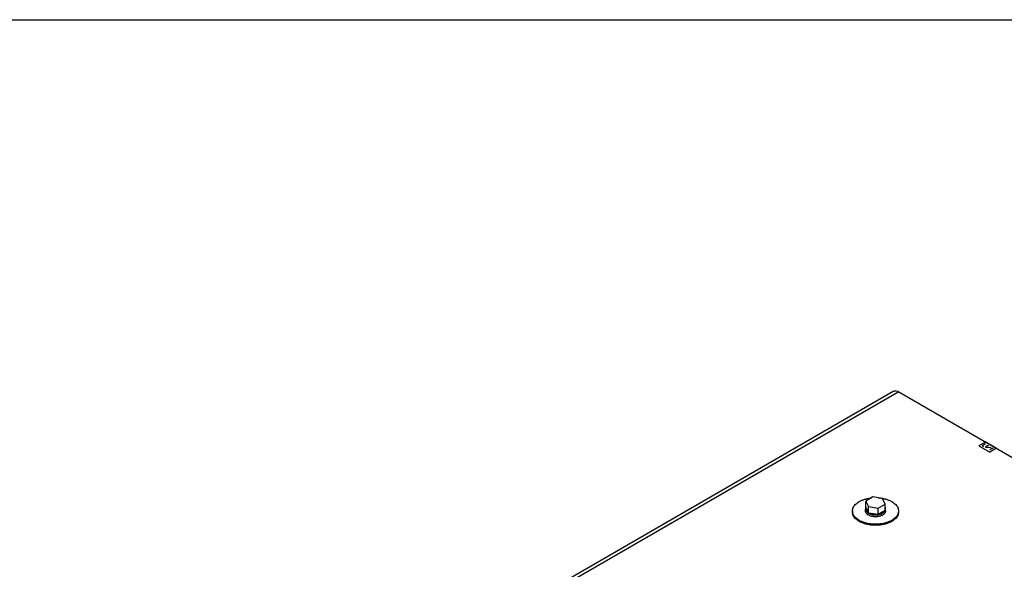
# Model space of a CAD drawing. Units: inches. Extents: x 0 to 242, y 0 to 187.
# Drawn here: x 177 to 209, y 169 to 187 of the extents above; entities that cross this region are included whole.
import ezdxf

# ---------------------------------------------------------------- set-up
doc = ezdxf.new("R2010")
doc.units = ezdxf.units.IN
doc.header["$LTSCALE"] = 1.21
doc.header["$MEASUREMENT"] = 0
doc.layers.get('0').update_dxf_attribs({"linetype": 'CONTINUOUS'})
doc.layers.add('DATUM_CURVE', color=7, linetype='CONTINUOUS')

msp = doc.modelspace()

# ---------------------------------------------------------------- linework, layer by layer
at = {"color": 7, "linetype": 'Continuous'}
for p, q in [((0, 187.016), (242.021, 187.016)), ((207.734, 173.166), (207.734, 173.162)), ((207.734, 173.162), (208.088, 172.958)), ((208.307, 173.085), (208.088, 172.958)), ((208.088, 172.962), (208.088, 172.958)), ((208.307, 173.089), (208.307, 173.085)), ((204.286, 171.503), (204.055, 171.37)), ((204.055, 171.171), (204.055, 171.37)), ((204.055, 171.37), (204.139, 171.189)), ((204.599, 171.454), (204.286, 171.503)), ((204.683, 171.273), (204.599, 171.454)), ((203.618, 171.048), (203.618, 171.015)), ((204.041, 171.048), (204.041, 171.111)), ((204.139, 170.99), (204.055, 171.171)), ((204.139, 170.99), (204.139, 171.189)), ((204.139, 171.189), (204.453, 171.14)), ((204.453, 171.14), (204.683, 171.273)), ((204.453, 170.942), (204.453, 171.14)), ((204.453, 170.942), (204.683, 171.075)), ((204.683, 171.075), (204.683, 171.273)), ((204.696, 171.048), (204.696, 171.111)), ((205.119, 171.048), (205.119, 171.015)), ((204.139, 170.99), (204.453, 170.942))]:
    msp.add_line(p, q, dxfattribs=at)
at = {"color": 3, "linetype": 'Continuous'}
for p, q in [((179.584, 160.3), (204.94, 174.94)), ((205.124, 174.922), (179.768, 160.282)), ((205.124, 174.922), (211.592, 171.188)), ((207.953, 173.293), (207.734, 173.166)), ((207.953, 173.293), (208.307, 173.089)), ((207.734, 173.166), (208.088, 172.962)), ((208.307, 173.089), (208.088, 172.962))]:
    msp.add_line(p, q, dxfattribs=at)
at = {"color": 3, "linetype": 'Continuous', "start_tangent": (0.866028, 0.499996), "end_tangent": (0.866029, -0.499994)}
msp.add_spline([(204.941, 174.94), (204.972, 174.953), (205.044, 174.954), (205.124, 174.922)], degree=3, dxfattribs=at)
at = {"color": 7, "linetype": 'Continuous'}
for points, start_tangent, end_tangent in [([(203.618, 171.048), (203.62, 171.079), (203.636, 171.14), (203.666, 171.199), (203.71, 171.255), (203.768, 171.307), (203.838, 171.354)], (0, 1), (0.866029, 0.499994)), ([(203.838, 171.354), (203.919, 171.394), (204.009, 171.428), (204.106, 171.453), (204.209, 171.471), (204.234, 171.474)], (0.866029, 0.499994), (0.994476, 0.104961)), ([(204.453, 171.478), (204.528, 171.471), (204.6, 171.46)], (0.99785, -0.065538), (0.982878, -0.184259)), ([(204.6, 171.46), (204.631, 171.453), (204.728, 171.428), (204.818, 171.394), (204.899, 171.354), (204.969, 171.307), (205.027, 171.255), (205.071, 171.199), (205.101, 171.14), (205.117, 171.079), (205.119, 171.048)], (0.982878, -0.184259), (0, -1)), ([(203.62, 171.017), (203.618, 171.048)], (-0.122832, 0.992427), (0, 1)), ([(204.899, 170.709), (204.818, 170.668), (204.728, 170.635), (204.631, 170.609), (204.528, 170.592), (204.422, 170.583), (204.315, 170.583), (204.209, 170.592), (204.106, 170.609), (204.009, 170.635), (203.919, 170.668), (203.838, 170.709), (203.768, 170.755), (203.71, 170.807), (203.666, 170.864), (203.636, 170.923), (203.62, 170.984), (203.618, 171.015)], (-0.866029, -0.499994), (0, 1)), ([(203.621, 171.016), (203.62, 171.017)], (-0.127781, 0.991802), (-0.122832, 0.992427)), ([(204.899, 170.741), (204.818, 170.701), (204.728, 170.668), (204.631, 170.642), (204.528, 170.625), (204.422, 170.616), (204.315, 170.616), (204.209, 170.625), (204.106, 170.642), (204.009, 170.668), (203.919, 170.701), (203.838, 170.741), (203.768, 170.788), (203.71, 170.84), (203.666, 170.896), (203.636, 170.956), (203.621, 171.016)], (-0.866029, -0.499994), (-0.127781, 0.991802)), ([(204.057, 171.167), (204.052, 171.159), (204.044, 171.133), (204.041, 171.111)], (-0.480195, -0.877162), (-0.000261, -1)), ([(204.041, 171.111), (204.042, 171.107), (204.045, 171.081), (204.055, 171.056), (204.071, 171.032), (204.093, 171.009), (204.12, 170.988), (204.151, 170.97), (204.186, 170.954), (204.225, 170.941), (204.267, 170.931), (204.311, 170.925), (204.355, 170.922), (204.4, 170.923), (204.445, 170.927), (204.488, 170.935), (204.528, 170.946), (204.566, 170.96), (204.6, 170.977), (204.629, 170.997), (204.654, 171.018), (204.673, 171.042), (204.687, 171.067), (204.694, 171.092), (204.696, 171.111)], (-0.000261, -1), (0.000281, 1)), ([(204.6, 170.914), (204.566, 170.897), (204.528, 170.883), (204.488, 170.872), (204.445, 170.864), (204.4, 170.86), (204.355, 170.859), (204.311, 170.862), (204.267, 170.868), (204.225, 170.878), (204.186, 170.891), (204.151, 170.907), (204.12, 170.925), (204.093, 170.946), (204.071, 170.969), (204.055, 170.993), (204.045, 171.019), (204.042, 171.044), (204.041, 171.048)], (-0.866032, -0.499989), (0.000261, 1)), ([(204.088, 171.101), (204.088, 171.099), (204.091, 171.086)], (0.105037, -0.994468), (0.252344, -0.967638)), ([(204.091, 171.086), (204.094, 171.076), (204.105, 171.054), (204.116, 171.039)], (0.252344, -0.967638), (0.645662, -0.763623)), ([(204.094, 171.087), (204.097, 171.081), (204.1, 171.074)], (0.361875, -0.932227), (0.476329, -0.879267)), ([(204.567, 170.996), (204.593, 171.013), (204.615, 171.033), (204.62, 171.038)], (0.866029, 0.499994), (0.655117, 0.755527)), ([(204.696, 171.048), (204.694, 171.029), (204.687, 171.004), (204.673, 170.979), (204.654, 170.955), (204.629, 170.934), (204.6, 170.914)], (-0.000281, -1), (-0.866032, -0.499989)), ([(204.696, 171.111), (204.695, 171.118), (204.69, 171.144), (204.684, 171.161)], (0.000281, 1), (-0.430169, 0.902748)), ([(205.117, 171.016), (205.101, 170.956), (205.071, 170.896), (205.027, 170.84), (204.969, 170.788), (204.899, 170.741)], (-0.127782, -0.991802), (-0.866029, -0.499994)), ([(205.119, 171.015), (205.117, 170.984), (205.101, 170.923), (205.071, 170.864), (205.027, 170.807), (204.969, 170.755), (204.899, 170.709)], (0, -1), (-0.866029, -0.499994)), ([(205.119, 171.048), (205.117, 171.017)], (0, -1), (-0.122832, -0.992427)), ([(205.117, 171.017), (205.117, 171.016)], (-0.122832, -0.992427), (-0.127781, -0.991802)), ([(204.199, 170.981), (204.2, 170.981), (204.234, 170.968), (204.27, 170.959), (204.309, 170.952), (204.348, 170.949), (204.389, 170.949), (204.402, 170.949)], (0.916509, -0.400014), (0.99763, 0.068803)), ([(204.285, 170.968), (204.296, 170.966), (204.307, 170.964)], (0.984085, -0.177699), (0.991733, -0.128321)), ([(204.494, 170.965), (204.502, 170.968)], (0.960996, 0.276562), (0.95472, 0.297504)), ([(204.502, 170.968), (204.503, 170.968)], (0.95472, 0.297505), (0.953735, 0.300648)), ([(204.503, 170.968), (204.537, 170.981), (204.567, 170.996)], (0.953735, 0.300648), (0.866029, 0.499994))]:
    msp.add_spline(points, degree=3, dxfattribs=dict(at, start_tangent=start_tangent, end_tangent=end_tangent))
at = {"layer": 'DATUM_CURVE', "color": 2, "linetype": 'Continuous'}
for p, q in [((207.946, 173.231), (207.84, 173.17)), ((207.84, 173.17), (207.878, 173.148)), ((208.045, 173.175), (207.939, 173.113)), ((208.125, 173.116), (207.971, 173.097)), ((207.984, 173.175), (208.045, 173.175)), ((208.186, 173.093), (208.08, 173.032)), ((208.125, 173.093), (208.186, 173.093))]:
    msp.add_line(p, q, dxfattribs=at)

doc.saveas('drawing.dxf')
